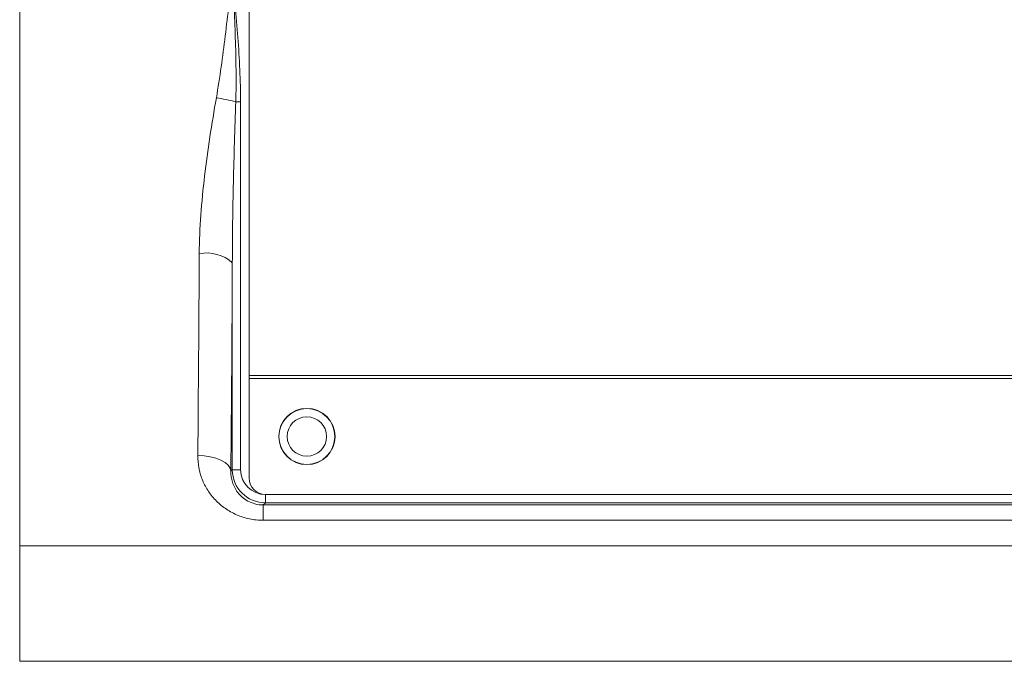
# Model space of a CAD drawing. Units: millimetres. Extents: x 0 to 594, y 0 to 420.
# Drawn here: x 385 to 424, y 272 to 298 of the extents above; entities that cross this region are included whole.
import ezdxf

# ---------------------------------------------------------------- set-up
doc = ezdxf.new("R2010")
doc.units = ezdxf.units.MM
doc.linetypes.add('SLD-Durchgehend', pattern=[0])

msp = doc.modelspace()

# ---------------------------------------------------------------- linework, layer by layer
at = {"color": 8, "linetype": 'SLD-Durchgehend', "lineweight": 0}
for p, q in [((384.75949, 333.88377), (384.75949, 276.56792)), ((393.66495, 294.46949), (393.46935, 294.46949)), ((393.66495, 294.46949), (393.66495, 279.63552)), ((393.33167, 279.63552), (393.33167, 287.98096)), ((444.00405, 283.44144), (394.00405, 283.44144)), ((394.00405, 283.30811), (444.00405, 283.30811)), ((393.27197, 279.57582), (393.33167, 279.63552)), ((393.66495, 279.63552), (393.33167, 279.63552)), ((394.6648, 278.30239), (394.5775, 278.2151)), ((394.6648, 278.63567), (443.3433, 278.63567)), ((394.6648, 278.63567), (394.6648, 278.30239)), ((443.3433, 278.30239), (394.6648, 278.30239)), ((394.5775, 278.2151), (443.43059, 278.2151)), ((394.5775, 278.2151), (394.5775, 277.5988)), ((443.43059, 277.5988), (394.5775, 277.5988)), ((384.75949, 276.56792), (453.2486, 276.56792)), ((384.75949, 276.56792), (384.75949, 271.91171)), ((453.2486, 271.91171), (384.75949, 271.91171))]:
    msp.add_line(p, q, dxfattribs=at)
at = {"color": 7, "linetype": 'SLD-Durchgehend', "lineweight": 15}
for p, q in [((394.00405, 311.57477), (394.00405, 283.44144)), ((394.00405, 283.44144), (394.00405, 283.30811)), ((394.00405, 283.30811), (394.00405, 279.30811)), ((394.67072, 278.64144), (443.33738, 278.64144))]:
    msp.add_line(p, q, dxfattribs=at)
at = {"color": 8, "linetype": 'SLD-Durchgehend', "lineweight": 0, "flags": 128}
msp.add_lwpolyline([(393.27197, 279.57582), (393.24289, 279.69794), (393.16467, 279.81546), (393.04026, 279.92394), (392.87434, 280.01931), (392.67317, 280.09797), (392.44433, 280.15695), (392.19644, 280.19403), (391.93884, 280.20781)], dxfattribs=at)
at = {"color": 7, "linetype": 'SLD-Durchgehend', "lineweight": 15}
msp.add_circle((396.33738, 280.97477), 1.13333, dxfattribs=at)
at = {"color": 8, "linetype": 'SLD-Durchgehend', "lineweight": 0}
for radius in [1.12592, 0.7926]:
    msp.add_circle((396.33738, 280.97477), radius, dxfattribs=at)
for centre, radius, start, end in [((391.16645, 285.36883), 9.38751, 75.799535, 80.678776), ((392.29225, 286.81116), 1.56487, 48.377531, 100.818169)]:
    msp.add_arc(centre, radius, start, end, dxfattribs=at)
at = {"color": 7, "linetype": 'SLD-Durchgehend', "lineweight": 15}
msp.add_arc((394.67072, 279.30811), 0.66667, 180, 270, dxfattribs=at)
at = {"color": 8, "linetype": 'SLD-Durchgehend', "lineweight": 0}
for centre, major_axis, ratio, start_param, end_param in [((391.28819, 299.64144), (0, 41), 0.01802271, 4.21857128, 4.4333371), ((392.62132, 299.64144), (0, 42.33333), 0.01745506, 4.21857128, 4.4333371), ((394.6651, 279.63582), (0.94295, 0.94295), 0.99984768, 2.35634678, 3.92683852), ((394.6651, 279.63582), (-0.70732, -0.70732), 0.99969546, 5.49793944, 7.06843118)]:
    msp.add_ellipse(centre, major_axis=major_axis, ratio=ratio, start_param=start_param, end_param=end_param, dxfattribs=at)
for points, knots in [([(392.68694, 294.63239), (392.75935, 295.04526), (392.82221, 295.46007), (392.93946, 296.29209), (392.99357, 296.70935), (393.14895, 297.96381), (393.24327, 298.80297), (393.33738, 299.64144)], [0, 0, 0, 0, 0.25, 0.25, 0.5, 0.5, 1, 1, 1, 1]), ([(393.46935, 294.46949), (393.48344, 294.90052), (393.48553, 295.33188), (393.47718, 296.19419), (393.4665, 296.62524), (393.42358, 297.91828), (393.38055, 298.77983), (393.33738, 299.64144)], [0, 0, 0, 0, 0.25, 0.25, 0.5, 0.5, 1, 1, 1, 1]), ([(393.66495, 294.46949), (393.66495, 294.90167), (393.65208, 295.33343), (393.61259, 296.1965), (393.58571, 296.62781), (393.49305, 297.92046), (393.41527, 298.78106), (393.33738, 299.64144)], [0, 0, 0, 0, 0.25, 0.25, 0.5, 0.5, 1, 1, 1, 1]), ([(391.99854, 288.34822), (392.00389, 289.38561), (392.08913, 290.42799), (392.33764, 292.52748), (392.50204, 293.57813), (392.68694, 294.63239)], [0, 0, 0, 0, 0.5, 0.5, 1, 1, 1, 1]), ([(393.46935, 294.46949), (393.4326, 293.38775), (393.39978, 292.30617), (393.35006, 290.14312), (393.33275, 289.06192), (393.33167, 287.98096)], [0, 0, 0, 0, 0.5, 0.5, 1, 1, 1, 1]), ([(394.5775, 277.5988), (394.38967, 277.5988), (394.20247, 277.61853), (393.84396, 277.69341), (393.6705, 277.74855), (393.33682, 277.89342), (393.1826, 277.98045), (392.89655, 278.18079), (392.76378, 278.29552), (392.53013, 278.5408), (392.42785, 278.67197), (392.25033, 278.95054), (392.17462, 279.09956), (392.0551, 279.40417), (392.01067, 279.56008), (391.9517, 279.87905), (391.93724, 280.04308), (391.93884, 280.20781)], [0, 0, 0, 0, 0.125, 0.125, 0.25, 0.25, 0.375, 0.375, 0.5, 0.5, 0.625, 0.625, 0.75, 0.75, 0.875, 0.875, 1, 1, 1, 1]), ([(393.27197, 279.57582), (393.26907, 279.42248), (393.2909, 279.2736), (393.38389, 278.98413), (393.45561, 278.84347), (393.6564, 278.58606), (393.78772, 278.46574), (394.04349, 278.32612), (394.13995, 278.28622), (394.34884, 278.2307), (394.46317, 278.21506), (394.5775, 278.2151)], [0, 0, 0, 0, 0.25, 0.25, 0.5, 0.5, 0.75, 0.75, 0.875, 0.875, 1, 1, 1, 1])]:
    msp.add_open_spline(points, degree=3, knots=knots, dxfattribs=at)

doc.saveas('drawing.dxf')
